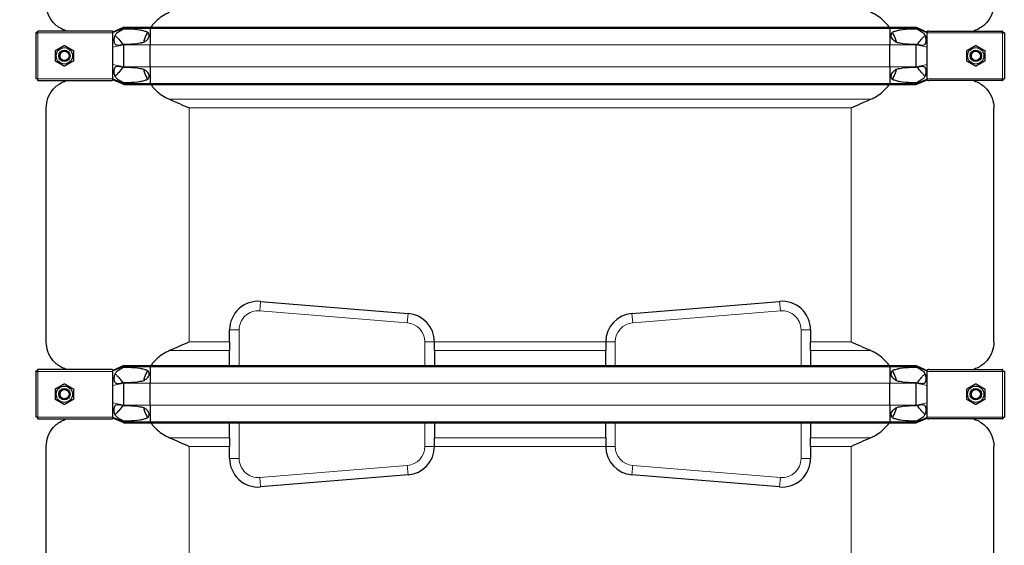
# Model space of a CAD drawing. Units: millimetres. Extents: x 0 to 15750, y 0 to 22275.
# Drawn here: x 6025 to 7058, y 7521 to 8072 of the extents above; entities that cross this region are included whole.
import ezdxf

# ---------------------------------------------------------------- set-up
doc = ezdxf.new("R2010")
doc.units = ezdxf.units.MM
doc.header["$LTSCALE"] = 75
doc.layers.add('Bemaßung (ISO)', color=1, linetype='Continuous', lineweight=5, true_color=0xff0000)
doc.layers.add('Tangential', color=7, linetype='Continuous', lineweight=9, true_color=0xbfbfbf)
doc.layers.add('Sichtbar (ISO)', color=7, linetype='Continuous', lineweight=25)
doc.layers.add('Sichtbar schmal (ISO)', color=7, linetype='Continuous', lineweight=25)
doc.styles.add('Bemaßung', font='tahoma.ttf')
doc.dimstyles.new('Dehoust', dxfattribs={"dimscale": 75, "dimtxt": 3.5, "dimasz": 2.5, "dimexe": 3.175, "dimexo": 0.8, "dimgap": 0.8, "dimtad": 1, "dimtoh": 1, "dimdec": 0, "dimrnd": 1e-08, "dimzin": 12, "dimtxsty": 'Bemaßung', "dimcen": 0.09, "dimdle": 10, "dimclrd": 256, "dimclre": 256, "dimclrt": 7, "dimadec": 1, "dimazin": 3, "dimtfac": 1, "dimtmove": 0, "dimatfit": 3, "dimfxl": 1, "dimtolj": 1, "dimtzin": 0, "dimlwd": -1, "dimlwe": -1, "dimarcsym": 0})

# ---------------------------------------------------------------- blocks, each defined once
blk = doc.blocks.new('*D17')
at = {"layer": 'Bemaßung (ISO)', "transparency": 16777216}
for p, q in [((6490, 8659.2), (4551.8, 8659.2)), ((4790, 8471.7), (4790, 7256.7)), ((5380, 7069.2), (4551.8, 7069.2))]:
    blk.add_line(p, q, dxfattribs=at)
for points in [[(4758.7, 8471.7), (4821.2, 8471.7), (4790, 8659.2)], [(4758.7, 7256.7), (4821.2, 7256.7), (4790, 7069.2)]]:
    blk.add_solid(points, dxfattribs=at)
at = {"layer": 'Defpoints', "color": 0, "transparency": 16777216}
for p in [(6550, 8659.2), (4790, 7069.2), (5440, 7069.2)]:
    blk.add_point(p, dxfattribs=at)
at = {"layer": 'Bemaßung (ISO)', "color": 7, "transparency": 16777216, "insert": (4456.7, 7864.2), "char_height": 262.5, "attachment_point": 2, "rotation": 90, "style": 'Bemaßung'}
blk.add_mtext('\\A1;1590', dxfattribs=at)

msp = doc.modelspace()

# ---------------------------------------------------------------- linework, layer by layer
at = {"layer": 'Sichtbar (ISO)'}
for p, q in [((6041.5, 8058.2), (6041.5, 8058.5)), ((6042.5, 8058.5), (6041.5, 8058.5)), ((6041.5, 8058.2), (6041.5, 8010.2)), ((6041.5, 8058.2), (6043.5, 8058.2)), ((6042.5, 8058.2), (6042.5, 8058.5)), ((6043.2, 8059.2), (6043.2, 8060.2)), ((6043.2, 8060.2), (6043.5, 8060.2)), ((6043.5, 8059.2), (6043.2, 8059.2)), ((6120.7, 8060.2), (6043.5, 8060.2)), ((6043.5, 8058.2), (6043.5, 8060.2)), ((6134, 8064.4), (6122.5, 8059.2)), ((6134, 8063.4), (6122.5, 8058.7)), ((6122.5, 8059.9), (6122.5, 8059.2)), ((6122.5, 8058.7), (6122.5, 8059.2)), ((6122.5, 8058.2), (6122.5, 8058.7)), ((6122.5, 8050.2), (6122.5, 8058.2)), ((6134, 8064.4), (6134, 8063.4)), ((6134, 8064.4), (6161.7, 8064.4)), ((6134, 8063.4), (6134, 8062.7)), ((6134, 8063.4), (6161.7, 8063.4)), ((6161.7, 8064.4), (6161.7, 8063.4)), ((6161.7, 8064.4), (6938.2, 8064.4)), ((6161.7, 8063.4), (6161.7, 8045.7)), ((6161.7, 8063.4), (6938.2, 8063.4)), ((6938.2, 8064.4), (6938.2, 8063.4)), ((6938.2, 8064.4), (6966, 8064.4)), ((6938.2, 8063.4), (6938.2, 8045.7)), ((6938.2, 8063.4), (6966, 8063.4)), ((6966, 8064.4), (6966, 8063.4)), ((6966, 8064.4), (6977.5, 8059.2)), ((6966, 8063.4), (6977.5, 8058.7)), ((6966, 8063.4), (6966, 8062.7)), ((6977.5, 8059.9), (6977.5, 8059.2)), ((6977.5, 8058.7), (6977.5, 8059.2)), ((6977.5, 8058.2), (6977.5, 8058.7)), ((6977.5, 8050.2), (6977.5, 8058.2)), ((6979.2, 8060.2), (7056.5, 8060.2)), ((7056.5, 8058.2), (7056.5, 8060.2)), ((7056.8, 8060.2), (7056.5, 8060.2)), ((7056.5, 8059.2), (7056.8, 8059.2)), ((7058.5, 8058.2), (7056.5, 8058.2)), ((7056.8, 8059.2), (7056.8, 8060.2)), ((7057.5, 8058.2), (7057.5, 8058.5)), ((7057.5, 8058.5), (7058.5, 8058.5)), ((7058.5, 8058.2), (7058.5, 8058.5)), ((7058.5, 8058.2), (7058.5, 8010.2)), ((6122.5, 8043.4), (6122.5, 8050.2)), ((6134, 8046), (6134, 8045.7)), ((6134, 8022.7), (6134, 8045.7)), ((6161.7, 8022.7), (6161.7, 8045.7)), ((6938.2, 8022.7), (6938.2, 8045.7)), ((6966, 8046), (6966, 8045.7)), ((6966, 8022.7), (6966, 8045.7)), ((6977.5, 8043.4), (6977.5, 8050.2)), ((6122.5, 8025.1), (6122.5, 8043.4)), ((6977.5, 8025.1), (6977.5, 8043.4)), ((6122.5, 8018.2), (6122.5, 8025.1)), ((6977.5, 8018.2), (6977.5, 8025.1)), ((6122.5, 8010.2), (6122.5, 8018.2)), ((6134, 8022.7), (6134, 8022.5)), ((6161.7, 8022.7), (6161.7, 8005.1)), ((6938.2, 8022.7), (6938.2, 8005.1)), ((6966, 8022.7), (6966, 8022.5)), ((6977.5, 8010.2), (6977.5, 8018.2)), ((6043.5, 8010.2), (6041.5, 8010.2)), ((6041.5, 8010), (6041.5, 8010.2)), ((6042.5, 8010), (6041.5, 8010)), ((6042.5, 8010.2), (6042.5, 8010)), ((6043.5, 8009.2), (6043.2, 8009.2)), ((6043.2, 8009.2), (6043.2, 8008.2)), ((6043.5, 8008.2), (6043.2, 8008.2)), ((6043.5, 8008.2), (6043.5, 8010.2)), ((6043.5, 8008.2), (6120.7, 8008.2)), ((6122.5, 8009.8), (6122.5, 8010.2)), ((6122.5, 8009.2), (6122.5, 8009.8)), ((6134, 8005.1), (6122.5, 8009.8)), ((6122.5, 8009.2), (6122.5, 8008.6)), ((6134, 8004.1), (6122.5, 8009.2)), ((6134, 8005.8), (6134, 8005.1)), ((6134, 8005.1), (6134, 8004.1)), ((6134, 8005.1), (6161.7, 8005.1)), ((6134, 8004.1), (6161.7, 8004.1)), ((6161.7, 8005.1), (6161.7, 8004.1)), ((6161.7, 8005.1), (6938.2, 8005.1)), ((6161.7, 8004.1), (6938.2, 8004.1)), ((6938.2, 8005.1), (6938.2, 8004.1)), ((6938.2, 8005.1), (6966, 8005.1)), ((6938.2, 8004.1), (6966, 8004.1)), ((6966, 8005.1), (6977.5, 8009.8)), ((6966, 8004.1), (6977.5, 8009.2)), ((6966, 8005.8), (6966, 8005.1)), ((6966, 8005.1), (6966, 8004.1)), ((6977.5, 8009.8), (6977.5, 8010.2)), ((6977.5, 8009.2), (6977.5, 8009.8)), ((6977.5, 8009.2), (6977.5, 8008.6)), ((7056.5, 8008.2), (6979.2, 8008.2)), ((7056.5, 8008.2), (7056.5, 8010.2)), ((7056.5, 8010.2), (7058.5, 8010.2)), ((7056.5, 8009.2), (7056.8, 8009.2)), ((7056.5, 8008.2), (7056.8, 8008.2)), ((7056.8, 8009.2), (7056.8, 8008.2)), ((7057.5, 8010.2), (7057.5, 8010)), ((7057.5, 8010), (7058.5, 8010)), ((7058.5, 8010), (7058.5, 8010.2)), ((6052.5, 7734), (6052.5, 7979.5)), ((7047.5, 7734), (7047.5, 7979.5)), ((6277.4, 7776.6), (6432.4, 7764)), ((6667.5, 7764), (6822.5, 7776.6)), ((6245, 7734), (6245, 7746.7)), ((6855, 7746.7), (6855, 7734)), ((6245, 7734), (6245, 7724.9)), ((6460, 7734.1), (6460, 7734)), ((6460, 7724.9), (6460, 7734)), ((6640, 7734), (6640, 7734.1)), ((6640, 7734), (6640, 7724.9)), ((6855, 7724.9), (6855, 7734)), ((6245, 7709.4), (6245, 7724.9)), ((6460, 7724.9), (6460, 7709.4)), ((6640, 7709.4), (6640, 7724.9)), ((6855, 7724.9), (6855, 7709.4)), ((6041.5, 7703.2), (6041.5, 7703.5)), ((6042.5, 7703.5), (6041.5, 7703.5)), ((6041.5, 7703.2), (6041.5, 7655.2)), ((6041.5, 7703.2), (6043.5, 7703.2)), ((6042.5, 7703.2), (6042.5, 7703.5)), ((6043.2, 7704.2), (6043.2, 7705.2)), ((6043.2, 7705.2), (6043.5, 7705.2)), ((6043.5, 7704.2), (6043.2, 7704.2)), ((6120.7, 7705.2), (6043.5, 7705.2)), ((6043.5, 7703.2), (6043.5, 7705.2)), ((6134, 7709.4), (6122.5, 7704.2)), ((6134, 7708.4), (6122.5, 7703.7)), ((6122.5, 7704.9), (6122.5, 7704.2)), ((6122.5, 7703.7), (6122.5, 7704.2)), ((6122.5, 7703.2), (6122.5, 7703.7)), ((6122.5, 7695.2), (6122.5, 7703.2)), ((6134, 7709.4), (6134, 7708.4)), ((6134, 7709.4), (6161.7, 7709.4)), ((6134, 7708.4), (6134, 7707.7)), ((6134, 7708.4), (6161.7, 7708.4)), ((6161.7, 7709.4), (6161.7, 7708.4)), ((6161.7, 7709.4), (6938.2, 7709.4)), ((6161.7, 7708.4), (6161.7, 7690.7)), ((6161.7, 7708.4), (6938.2, 7708.4)), ((6938.2, 7709.4), (6938.2, 7708.4)), ((6938.2, 7709.4), (6966, 7709.4)), ((6938.2, 7708.4), (6938.2, 7690.7)), ((6938.2, 7708.4), (6966, 7708.4)), ((6966, 7709.4), (6966, 7708.4)), ((6966, 7709.4), (6977.5, 7704.2)), ((6966, 7708.4), (6977.5, 7703.7)), ((6966, 7708.4), (6966, 7707.7)), ((6977.5, 7704.9), (6977.5, 7704.2)), ((6977.5, 7703.7), (6977.5, 7704.2)), ((6977.5, 7703.2), (6977.5, 7703.7)), ((6977.5, 7695.2), (6977.5, 7703.2)), ((6979.2, 7705.2), (7056.5, 7705.2)), ((7056.5, 7703.2), (7056.5, 7705.2)), ((7056.8, 7705.2), (7056.5, 7705.2)), ((7056.5, 7704.2), (7056.8, 7704.2)), ((7058.5, 7703.2), (7056.5, 7703.2)), ((7056.8, 7704.2), (7056.8, 7705.2)), ((7057.5, 7703.2), (7057.5, 7703.5)), ((7057.5, 7703.5), (7058.5, 7703.5)), ((7058.5, 7703.2), (7058.5, 7703.5)), ((7058.5, 7703.2), (7058.5, 7655.2)), ((6122.5, 7688.4), (6122.5, 7695.2)), ((6977.5, 7688.4), (6977.5, 7695.2)), ((6122.5, 7670.1), (6122.5, 7688.4)), ((6134, 7691), (6134, 7690.7)), ((6134, 7667.7), (6134, 7690.7)), ((6161.7, 7667.7), (6161.7, 7690.7)), ((6938.2, 7667.7), (6938.2, 7690.7)), ((6966, 7691), (6966, 7690.7)), ((6966, 7667.7), (6966, 7690.7)), ((6977.5, 7670.1), (6977.5, 7688.4)), ((6122.5, 7663.2), (6122.5, 7670.1)), ((6122.5, 7655.2), (6122.5, 7663.2)), ((6134, 7667.7), (6134, 7667.5)), ((6161.7, 7667.7), (6161.7, 7650.1)), ((6938.2, 7667.7), (6938.2, 7650.1)), ((6966, 7667.7), (6966, 7667.5)), ((6977.5, 7663.2), (6977.5, 7670.1)), ((6977.5, 7655.2), (6977.5, 7663.2)), ((6043.5, 7655.2), (6041.5, 7655.2)), ((6041.5, 7655), (6041.5, 7655.2)), ((6042.5, 7655), (6041.5, 7655)), ((6042.5, 7655.2), (6042.5, 7655)), ((6043.5, 7654.2), (6043.2, 7654.2)), ((6043.2, 7654.2), (6043.2, 7653.2)), ((6043.5, 7653.2), (6043.2, 7653.2)), ((6043.5, 7653.2), (6043.5, 7655.2)), ((6043.5, 7653.2), (6120.7, 7653.2)), ((6122.5, 7654.8), (6122.5, 7655.2)), ((6122.5, 7654.2), (6122.5, 7654.8)), ((6134, 7650.1), (6122.5, 7654.8)), ((6122.5, 7654.2), (6122.5, 7653.6)), ((6134, 7649.1), (6122.5, 7654.2)), ((6966, 7650.1), (6977.5, 7654.8)), ((6966, 7649.1), (6977.5, 7654.2)), ((6977.5, 7654.8), (6977.5, 7655.2)), ((6977.5, 7654.2), (6977.5, 7654.8)), ((6977.5, 7654.2), (6977.5, 7653.6)), ((7056.5, 7653.2), (6979.2, 7653.2)), ((7056.5, 7653.2), (7056.5, 7655.2)), ((7056.5, 7655.2), (7058.5, 7655.2)), ((7056.5, 7654.2), (7056.8, 7654.2)), ((7056.5, 7653.2), (7056.8, 7653.2)), ((7056.8, 7654.2), (7056.8, 7653.2)), ((7057.5, 7655.2), (7057.5, 7655)), ((7057.5, 7655), (7058.5, 7655)), ((7058.5, 7655), (7058.5, 7655.2)), ((6134, 7650.8), (6134, 7650.1)), ((6134, 7650.1), (6134, 7649.1)), ((6134, 7650.1), (6161.7, 7650.1)), ((6134, 7649.1), (6161.7, 7649.1)), ((6161.7, 7650.1), (6161.7, 7649.1)), ((6161.7, 7650.1), (6938.2, 7650.1)), ((6161.7, 7649.1), (6938.2, 7649.1)), ((6245, 7633.6), (6245, 7649.1)), ((6460, 7649.1), (6460, 7633.6)), ((6640, 7633.6), (6640, 7649.1)), ((6855, 7649.1), (6855, 7633.6)), ((6938.2, 7650.1), (6938.2, 7649.1)), ((6938.2, 7650.1), (6966, 7650.1)), ((6938.2, 7649.1), (6966, 7649.1)), ((6966, 7650.8), (6966, 7650.1)), ((6966, 7650.1), (6966, 7649.1)), ((6245, 7633.6), (6245, 7624.5)), ((6460, 7624.5), (6460, 7633.6)), ((6640, 7633.6), (6640, 7624.5)), ((6855, 7624.5), (6855, 7633.6)), ((6052.5, 7409), (6052.5, 7624.5)), ((6245, 7611.8), (6245, 7624.5)), ((6460, 7624.5), (6460, 7624.4)), ((6640, 7624.4), (6640, 7624.5)), ((6855, 7624.5), (6855, 7611.8)), ((7047.5, 7409), (7047.5, 7624.5)), ((6432.4, 7594.5), (6277.4, 7581.9)), ((6822.5, 7581.9), (6667.5, 7594.5))]:
    msp.add_line(p, q, dxfattribs=at)
for centre, radius in [((6071.5, 8034.2), 8.6), ((6071.5, 8034.2), 6), ((6071.5, 8034.2), 6), ((6071.5, 8034.2), 4.93), ((7028.5, 8034.2), 8.6), ((7028.5, 8034.2), 6), ((7028.5, 8034.2), 6), ((7028.5, 8034.2), 4.93), ((6071.5, 7679.2), 8.6), ((6071.5, 7679.2), 6), ((6071.5, 7679.2), 6), ((6071.5, 7679.2), 4.93), ((7028.5, 7679.2), 8.6), ((7028.5, 7679.2), 6), ((7028.5, 7679.2), 6), ((7028.5, 7679.2), 4.93)]:
    msp.add_circle(centre, radius, dxfattribs=at)
for centre, start, end in [((6275, 7746.7), 85.3466, 180), ((6825, 7746.7), 0, 94.6534), ((6430, 7734.1), 0, 85.3466), ((6670, 7734.1), 94.6534, 180), ((6430, 7624.4), 274.6534, 0), ((6670, 7624.4), 180, 265.3466), ((6275, 7611.8), 180, 274.6534), ((6825, 7611.8), 265.3466, 0)]:
    msp.add_arc(centre, 30, start, end, dxfattribs=at)
for points, knots in [([(6074, 8060.2), (6072.4, 8060.7), (6070.8, 8061.3), (6065.6, 8063.9), (6062.4, 8066.4), (6057.3, 8072.2), (6055.5, 8075.5), (6053, 8082.2), (6052.5, 8085.7), (6052.5, 8089)], [22.471408, 22.471408, 22.471408, 22.471408, 23.405946, 23.405946, 25.858592, 25.858592, 28.311237, 28.311237, 30.763883, 30.763883, 30.763883, 30.763883]), ([(7047.5, 8089), (7047.5, 8085.7), (7046.9, 8082.2), (7044.5, 8075.5), (7042.6, 8072.2), (7037.5, 8066.4), (7034.3, 8063.9), (7029.1, 8061.3), (7027.6, 8060.7), (7026, 8060.2)], [0, 0, 0, 0, 2.452645, 2.452645, 4.905291, 4.905291, 7.357936, 7.357936, 8.292475, 8.292475, 8.292475, 8.292475]), ([(6181.9, 8079.9), (6180.2, 8079.2), (6178.6, 8078.4), (6175, 8076.3), (6172.7, 8074.8), (6168.4, 8071.3), (6166.4, 8069.3), (6163.9, 8066.5), (6163.1, 8065.4), (6162.3, 8064.4)], [9.528441, 9.528441, 9.528441, 9.528441, 10.04274, 10.04274, 10.809971, 10.809971, 11.577203, 11.577203, 11.970496, 11.970496, 11.970496, 11.970496]), ([(6937.6, 8064.4), (6936.9, 8065.4), (6936, 8066.5), (6933.5, 8069.3), (6931.5, 8071.3), (6927.3, 8074.8), (6925, 8076.3), (6921.3, 8078.4), (6919.7, 8079.2), (6918.1, 8079.9)], [3.084766, 3.084766, 3.084766, 3.084766, 3.478059, 3.478059, 4.245291, 4.245291, 5.012522, 5.012522, 5.526821, 5.526821, 5.526821, 5.526821]), ([(6158.9, 8059.2), (6157.7, 8056.9), (6156.6, 8054.5), (6155.2, 8050.7), (6154.8, 8049.4), (6154.5, 8048.1)], [12.572467, 12.572467, 12.572467, 12.572467, 13.316232, 13.316232, 13.703758, 13.703758, 13.703758, 13.703758]), ([(6945.5, 8048.1), (6945.1, 8049.4), (6944.7, 8050.7), (6943.3, 8054.5), (6942.2, 8056.9), (6941, 8059.2)], [1.351503, 1.351503, 1.351503, 1.351503, 1.739029, 1.739029, 2.482795, 2.482795, 2.482795, 2.482795]), ([(6154.5, 8020.4), (6154.8, 8019.1), (6155.2, 8017.8), (6156.6, 8014), (6157.7, 8011.6), (6158.9, 8009.3)], [16.406765, 16.406765, 16.406765, 16.406765, 16.794291, 16.794291, 17.538057, 17.538057, 17.538057, 17.538057]), ([(6941, 8009.3), (6942.2, 8011.6), (6943.3, 8014), (6944.7, 8017.8), (6945.1, 8019.1), (6945.5, 8020.4)], [-2.482795, -2.482795, -2.482795, -2.482795, -1.739029, -1.739029, -1.351503, -1.351503, -1.351503, -1.351503]), ([(6052.5, 7979.5), (6052.5, 7982.8), (6053, 7986.3), (6055.5, 7993), (6057.3, 7996.3), (6062.4, 8002.1), (6065.6, 8004.6), (6070.8, 8007.2), (6072.4, 8007.8), (6074, 8008.2)], [0, 0, 0, 0, 2.452645, 2.452645, 4.905291, 4.905291, 7.357936, 7.357936, 8.292475, 8.292475, 8.292475, 8.292475]), ([(6162.3, 8004.1), (6163.1, 8003.1), (6163.9, 8002), (6166.4, 7999.2), (6168.4, 7997.2), (6172.7, 7993.7), (6175, 7992.2), (6178.6, 7990.1), (6180.2, 7989.3), (6181.9, 7988.6)], [18.140028, 18.140028, 18.140028, 18.140028, 18.533321, 18.533321, 19.300552, 19.300552, 20.067784, 20.067784, 20.582083, 20.582083, 20.582083, 20.582083]), ([(6918.1, 7988.6), (6919.7, 7989.3), (6921.3, 7990.1), (6925, 7992.2), (6927.3, 7993.7), (6931.5, 7997.2), (6933.5, 7999.2), (6936, 8002), (6936.9, 8003.1), (6937.6, 8004.1)], [-5.526821, -5.526821, -5.526821, -5.526821, -5.012522, -5.012522, -4.245291, -4.245291, -3.478059, -3.478059, -3.084766, -3.084766, -3.084766, -3.084766]), ([(7026, 8008.2), (7027.6, 8007.8), (7029.1, 8007.2), (7034.3, 8004.6), (7037.5, 8002.1), (7042.6, 7996.3), (7044.5, 7993), (7046.9, 7986.3), (7047.5, 7982.8), (7047.5, 7979.5)], [22.471408, 22.471408, 22.471408, 22.471408, 23.405946, 23.405946, 25.858592, 25.858592, 28.311237, 28.311237, 30.763883, 30.763883, 30.763883, 30.763883]), ([(6074, 7705.2), (6072.4, 7705.7), (6070.8, 7706.3), (6065.6, 7708.9), (6062.4, 7711.4), (6057.3, 7717.2), (6055.5, 7720.5), (6053, 7727.2), (6052.5, 7730.7), (6052.5, 7734)], [22.471408, 22.471408, 22.471408, 22.471408, 23.405946, 23.405946, 25.858592, 25.858592, 28.311237, 28.311237, 30.763883, 30.763883, 30.763883, 30.763883]), ([(7047.5, 7734), (7047.5, 7730.7), (7046.9, 7727.2), (7044.5, 7720.5), (7042.6, 7717.2), (7037.5, 7711.4), (7034.3, 7708.9), (7029.1, 7706.3), (7027.6, 7705.7), (7026, 7705.2)], [0, 0, 0, 0, 2.452645, 2.452645, 4.905291, 4.905291, 7.357936, 7.357936, 8.292475, 8.292475, 8.292475, 8.292475]), ([(6181.9, 7724.9), (6180.2, 7724.2), (6178.6, 7723.4), (6175, 7721.3), (6172.7, 7719.8), (6168.4, 7716.3), (6166.4, 7714.3), (6163.9, 7711.5), (6163.1, 7710.4), (6162.3, 7709.4)], [9.528441, 9.528441, 9.528441, 9.528441, 10.04274, 10.04274, 10.809971, 10.809971, 11.577203, 11.577203, 11.970496, 11.970496, 11.970496, 11.970496]), ([(6937.6, 7709.4), (6936.9, 7710.4), (6936, 7711.5), (6933.5, 7714.3), (6931.5, 7716.3), (6927.3, 7719.8), (6925, 7721.3), (6921.3, 7723.4), (6919.7, 7724.2), (6918.1, 7724.9)], [3.084766, 3.084766, 3.084766, 3.084766, 3.478059, 3.478059, 4.245291, 4.245291, 5.012522, 5.012522, 5.526821, 5.526821, 5.526821, 5.526821]), ([(6158.9, 7704.2), (6157.7, 7701.9), (6156.6, 7699.5), (6155.2, 7695.7), (6154.8, 7694.4), (6154.5, 7693.1)], [12.572467, 12.572467, 12.572467, 12.572467, 13.316232, 13.316232, 13.703758, 13.703758, 13.703758, 13.703758]), ([(6945.5, 7693.1), (6945.1, 7694.4), (6944.7, 7695.7), (6943.3, 7699.5), (6942.2, 7701.9), (6941, 7704.2)], [1.351503, 1.351503, 1.351503, 1.351503, 1.739029, 1.739029, 2.482795, 2.482795, 2.482795, 2.482795]), ([(6154.5, 7665.4), (6154.8, 7664.1), (6155.2, 7662.8), (6156.6, 7659), (6157.7, 7656.6), (6158.9, 7654.3)], [16.406765, 16.406765, 16.406765, 16.406765, 16.794291, 16.794291, 17.538057, 17.538057, 17.538057, 17.538057]), ([(6941, 7654.3), (6942.2, 7656.6), (6943.3, 7659), (6944.7, 7662.8), (6945.1, 7664.1), (6945.5, 7665.4)], [-2.482795, -2.482795, -2.482795, -2.482795, -1.739029, -1.739029, -1.351503, -1.351503, -1.351503, -1.351503]), ([(6052.5, 7624.5), (6052.5, 7627.8), (6053, 7631.3), (6055.5, 7638), (6057.3, 7641.3), (6062.4, 7647.1), (6065.6, 7649.6), (6070.8, 7652.2), (6072.4, 7652.8), (6074, 7653.2)], [0, 0, 0, 0, 2.452645, 2.452645, 4.905291, 4.905291, 7.357936, 7.357936, 8.292475, 8.292475, 8.292475, 8.292475]), ([(7026, 7653.2), (7027.6, 7652.8), (7029.1, 7652.2), (7034.3, 7649.6), (7037.5, 7647.1), (7042.6, 7641.3), (7044.5, 7638), (7046.9, 7631.3), (7047.5, 7627.8), (7047.5, 7624.5)], [22.471408, 22.471408, 22.471408, 22.471408, 23.405946, 23.405946, 25.858592, 25.858592, 28.311237, 28.311237, 30.763883, 30.763883, 30.763883, 30.763883]), ([(6162.3, 7649.1), (6163.1, 7648.1), (6163.9, 7647), (6166.4, 7644.2), (6168.4, 7642.2), (6172.7, 7638.7), (6175, 7637.2), (6178.6, 7635.1), (6180.2, 7634.3), (6181.9, 7633.6)], [18.140028, 18.140028, 18.140028, 18.140028, 18.533321, 18.533321, 19.300552, 19.300552, 20.067784, 20.067784, 20.582083, 20.582083, 20.582083, 20.582083]), ([(6918.1, 7633.6), (6919.7, 7634.3), (6921.3, 7635.1), (6925, 7637.2), (6927.3, 7638.7), (6931.5, 7642.2), (6933.5, 7644.2), (6936, 7647), (6936.9, 7648.1), (6937.6, 7649.1)], [-5.526821, -5.526821, -5.526821, -5.526821, -5.012522, -5.012522, -4.245291, -4.245291, -3.478059, -3.478059, -3.084766, -3.084766, -3.084766, -3.084766])]:
    msp.add_open_spline(points, degree=3, knots=knots, dxfattribs=at)
for points in [[(6062, 8039.7), (6066.7, 8042.5), (6071.5, 8045.2)], [(6071.5, 8045.2), (6076.2, 8042.5), (6081, 8039.7)], [(7019, 8039.7), (7023.7, 8042.5), (7028.5, 8045.2)], [(7028.5, 8045.2), (7033.2, 8042.5), (7038, 8039.7)], [(6062, 8028.8), (6062, 8034.2), (6062, 8039.7)], [(6081, 8039.7), (6081, 8034.2), (6081, 8028.8)], [(7019, 8028.8), (7019, 8034.2), (7019, 8039.7)], [(7038, 8039.7), (7038, 8034.2), (7038, 8028.8)], [(6071.5, 8023.3), (6066.7, 8026), (6062, 8028.8)], [(6081, 8028.8), (6076.2, 8026), (6071.5, 8023.3)], [(7028.5, 8023.3), (7023.7, 8026), (7019, 8028.8)], [(7038, 8028.8), (7033.2, 8026), (7028.5, 8023.3)], [(6062, 7684.7), (6066.7, 7687.5), (6071.5, 7690.2)], [(6062, 7673.8), (6062, 7679.2), (6062, 7684.7)], [(6071.5, 7690.2), (6076.2, 7687.5), (6081, 7684.7)], [(6081, 7684.7), (6081, 7679.2), (6081, 7673.8)], [(7019, 7684.7), (7023.7, 7687.5), (7028.5, 7690.2)], [(7019, 7673.8), (7019, 7679.2), (7019, 7684.7)], [(7028.5, 7690.2), (7033.2, 7687.5), (7038, 7684.7)], [(7038, 7684.7), (7038, 7679.2), (7038, 7673.8)], [(6071.5, 7668.3), (6066.7, 7671), (6062, 7673.8)], [(6081, 7673.8), (6076.2, 7671), (6071.5, 7668.3)], [(7028.5, 7668.3), (7023.7, 7671), (7019, 7673.8)], [(7038, 7673.8), (7033.2, 7671), (7028.5, 7668.3)]]:
    msp.add_rational_spline(points, [1, 1.15470053838, 1], degree=2, dxfattribs=at)
for points in [[(6181.9, 7988.6), (6188.9, 7985.6), (6195.8, 7982.5), (6202.5, 7979.5)], [(6897.5, 7979.5), (6904.2, 7982.5), (6911.1, 7985.6), (6918.1, 7988.6)], [(6202.5, 7734), (6195.8, 7731), (6188.9, 7727.9), (6181.9, 7724.9)], [(6918.1, 7724.9), (6911.1, 7727.9), (6904.2, 7731), (6897.5, 7734)], [(6181.9, 7633.6), (6188.9, 7630.6), (6195.8, 7627.5), (6202.5, 7624.5)], [(6897.5, 7624.5), (6904.2, 7627.5), (6911.1, 7630.6), (6918.1, 7633.6)]]:
    msp.add_open_spline(points, degree=3, dxfattribs=at)
at = {"layer": 'Sichtbar schmal (ISO)'}
for centre in [(6071.5, 8034.2), (7028.5, 8034.2), (6071.5, 7679.2), (7028.5, 7679.2)]:
    msp.add_arc(centre, 4.95, 80, 350, dxfattribs=at)
for points, knots in [([(6122.5, 8059.9), (6122.3, 8060), (6122.1, 8060), (6121.5, 8060.2), (6121.1, 8060.2), (6120.7, 8060.2)], [1.1024209, 1.1024209, 1.1024209, 1.1024209, 1.1590924, 1.1590924, 1.3050931, 1.3050931, 1.3050931, 1.3050931]), ([(6134, 8046), (6132.6, 8045.8), (6131.2, 8045.5), (6128.9, 8045.2), (6127.9, 8045.2), (6126.6, 8045.3), (6126.2, 8045.4), (6125.5, 8045.6), (6125.3, 8045.8), (6124.8, 8046.2), (6124.6, 8046.5), (6124.2, 8047.3), (6124.1, 8048), (6123.9, 8049.8), (6123.8, 8050.6), (6123.9, 8052.1), (6124, 8052.9), (6124.2, 8054.5), (6124.4, 8055.1), (6124.9, 8056.2), (6125.2, 8056.6), (6126.2, 8057.9), (6127, 8058.6), (6129.7, 8060.4), (6131.7, 8061.5), (6134, 8062.7)], [-6.293016, -6.293016, -6.293016, -6.293016, -5.384138, -5.384138, -4.631939, -4.631939, -4.231304, -4.231304, -3.923642, -3.923642, -3.57373, -3.57373, -3.073203, -3.073203, -2.714713, -2.714713, -2.356691, -2.356691, -1.95924, -1.95924, -1.565356, -1.565356, -0.856795, -0.856795, 0, 0, 0, 0]), ([(6124.6, 8055.4), (6124.7, 8055.4), (6124.8, 8055.3), (6125.3, 8055), (6125.7, 8054.6), (6126.9, 8053.5), (6127.7, 8052.5), (6128.5, 8051.7)], [-0.5976167, -0.5976167, -0.5976167, -0.5976167, -0.5368449, -0.5368449, -0.3486909, -0.3486909, 0, 0, 0, 0]), ([(6134, 8062.7), (6135.6, 8062.7), (6137.3, 8062.6), (6143, 8062.4), (6147.1, 8062), (6152.1, 8061.2), (6153.5, 8060.9), (6156.2, 8060.2), (6157.5, 8059.8), (6158.8, 8059.2), (6158.9, 8059.2), (6158.9, 8059.2)], [4.66809, 4.66809, 4.66809, 4.66809, 5.177127, 5.177127, 6.394135, 6.394135, 6.798401, 6.798401, 7.202668, 7.202668, 7.227169, 7.227169, 7.227169, 7.227169]), ([(6158.9, 8059.2), (6159, 8059.1), (6159.1, 8059), (6159.5, 8058.4), (6159.8, 8057.9), (6160.1, 8056.9), (6160.2, 8056.4), (6160.2, 8055.4), (6160.2, 8054.8), (6159.8, 8053.2), (6159.1, 8052.1), (6157.4, 8050.1), (6156.4, 8049.3), (6155.1, 8048.5), (6154.8, 8048.3), (6154.5, 8048.1)], [1.97143, 1.97143, 1.97143, 1.97143, 2.006134, 2.006134, 2.169344, 2.169344, 2.313864, 2.313864, 2.458385, 2.458385, 2.827118, 2.827118, 3.19585, 3.19585, 3.297618, 3.297618, 3.297618, 3.297618]), ([(6945.5, 8048.1), (6944.3, 8048.8), (6943.1, 8049.6), (6941.5, 8051.2), (6941.1, 8051.8), (6940.3, 8053), (6940, 8053.7), (6939.7, 8054.9), (6939.7, 8055.5), (6939.8, 8056.6), (6939.9, 8057.2), (6940.3, 8058.2), (6940.6, 8058.7), (6941, 8059.2)], [1.333614, 1.333614, 1.333614, 1.333614, 1.743134, 1.743134, 1.959144, 1.959144, 2.175155, 2.175155, 2.337352, 2.337352, 2.499549, 2.499549, 2.665093, 2.665093, 2.665093, 2.665093]), ([(6941, 8059.2), (6941.1, 8059.2), (6941.1, 8059.2), (6942.4, 8059.8), (6943.8, 8060.2), (6946.5, 8060.9), (6947.9, 8061.2), (6952.9, 8062), (6957, 8062.4), (6962.7, 8062.6), (6964.3, 8062.7), (6966, 8062.7)], [0.693071, 0.693071, 0.693071, 0.693071, 0.717572, 0.717572, 1.121839, 1.121839, 1.526106, 1.526106, 2.743113, 2.743113, 3.252151, 3.252151, 3.252151, 3.252151]), ([(6966, 8062.7), (6968.2, 8061.6), (6970, 8060.5), (6972.3, 8059), (6973.1, 8058.4), (6974.2, 8057.4), (6974.6, 8056.9), (6975.2, 8055.8), (6975.4, 8055.3), (6975.8, 8054), (6975.9, 8053.2), (6976.1, 8050.9), (6976.1, 8049.3), (6975.7, 8047.5), (6975.6, 8047.1), (6975.3, 8046.4), (6975.1, 8046.2), (6974.6, 8045.7), (6974.3, 8045.6), (6973.4, 8045.2), (6972.7, 8045.2), (6970.2, 8045.3), (6968.1, 8045.6), (6966, 8046)], [-5.265719, -5.265719, -5.265719, -5.265719, -4.450889, -4.450889, -3.9622, -3.9622, -3.536765, -3.536765, -3.170934, -3.170934, -2.724329, -2.724329, -2.065046, -2.065046, -1.779546, -1.779546, -1.504397, -1.504397, -1.214814, -1.214814, -0.742844, -0.742844, 0, 0, 0, 0]), ([(6971.5, 8051.7), (6972.2, 8052.6), (6973.1, 8053.5), (6974.3, 8054.7), (6974.7, 8055.1), (6975.2, 8055.4), (6975.3, 8055.4), (6975.3, 8055.4)], [-3.8499576, -3.8499576, -3.8499576, -3.8499576, -3.4151257, -3.4151257, -3.1773084, -3.1773084, -3.1291954, -3.1291954, -3.1291954, -3.1291954]), ([(6979.2, 8060.2), (6978.8, 8060.2), (6978.4, 8060.2), (6977.8, 8060), (6977.6, 8060), (6977.5, 8059.9)], [0.431736, 0.431736, 0.431736, 0.431736, 0.5777368, 0.5777368, 0.6344083, 0.6344083, 0.6344083, 0.6344083]), ([(6154.5, 8048.1), (6153.2, 8047.8), (6152, 8047.6), (6147.1, 8046.7), (6143, 8046.4), (6137.3, 8046.1), (6135.6, 8046), (6134, 8046)], [9.078832, 9.078832, 9.078832, 9.078832, 9.446346, 9.446346, 10.663353, 10.663353, 11.172391, 11.172391, 11.172391, 11.172391]), ([(6966, 8046), (6964.3, 8046), (6962.7, 8046.1), (6957, 8046.4), (6952.9, 8046.7), (6948, 8047.6), (6946.7, 8047.8), (6945.5, 8048.1)], [12.58833, 12.58833, 12.58833, 12.58833, 13.097368, 13.097368, 14.314375, 14.314375, 14.681889, 14.681889, 14.681889, 14.681889]), ([(6134, 8005.8), (6132.5, 8006.5), (6131, 8007.3), (6128.6, 8008.8), (6127.6, 8009.5), (6126.1, 8010.8), (6125.6, 8011.3), (6124.9, 8012.4), (6124.6, 8012.9), (6124.3, 8013.9), (6124, 8014.8), (6123.8, 8017.6), (6123.8, 8019.2), (6124.2, 8021), (6124.4, 8021.4), (6124.7, 8022.1), (6124.8, 8022.3), (6125.3, 8022.8), (6125.6, 8022.9), (6126.5, 8023.3), (6127.3, 8023.3), (6129.8, 8023.2), (6131.8, 8022.9), (6134, 8022.5)], [-8.021134, -8.021134, -8.021134, -8.021134, -6.519358, -6.519358, -5.222754, -5.222754, -4.183223, -4.183223, -3.401296, -3.401296, -2.724329, -2.724329, -2.065046, -2.065046, -1.779546, -1.779546, -1.504397, -1.504397, -1.214814, -1.214814, -0.742844, -0.742844, 0, 0, 0, 0]), ([(6966, 8022.5), (6967.3, 8022.7), (6968.8, 8023), (6971.2, 8023.3), (6972.1, 8023.3), (6973.4, 8023.2), (6973.8, 8023.1), (6974.4, 8022.9), (6974.7, 8022.7), (6975.1, 8022.3), (6975.3, 8022), (6975.7, 8021.2), (6975.9, 8020.5), (6976.1, 8018), (6976.1, 8016.3), (6975.7, 8014), (6975.5, 8013.4), (6975, 8012.3), (6974.7, 8011.9), (6973.8, 8010.6), (6972.9, 8009.9), (6970.2, 8008.1), (6968.3, 8007), (6966, 8005.8)], [-7.284183, -7.284183, -7.284183, -7.284183, -6.051133, -6.051133, -5.083536, -5.083536, -4.5621, -4.5621, -4.156691, -4.156691, -3.691642, -3.691642, -3.056518, -3.056518, -2.356691, -2.356691, -1.95924, -1.95924, -1.565356, -1.565356, -0.856795, -0.856795, 0, 0, 0, 0]), ([(6128.5, 8016.8), (6127.5, 8015.6), (6126.4, 8014.4), (6125.2, 8013.4), (6124.9, 8013.2), (6124.6, 8013.1), (6124.6, 8013.1), (6124.6, 8013)], [-6.531739, -6.531739, -6.531739, -6.531739, -5.344251, -5.344251, -4.837722, -4.837722, -4.81632, -4.81632, -4.81632, -4.81632]), ([(6134, 8022.5), (6135.6, 8022.5), (6137.3, 8022.4), (6143, 8022.1), (6147.1, 8021.8), (6152, 8020.9), (6153.2, 8020.7), (6154.5, 8020.4)], [4.66809, 4.66809, 4.66809, 4.66809, 5.177127, 5.177127, 6.394135, 6.394135, 6.761649, 6.761649, 6.761649, 6.761649]), ([(6154.5, 8020.4), (6154.8, 8020.2), (6155.1, 8020), (6156.4, 8019.2), (6157.4, 8018.4), (6159.1, 8016.4), (6159.8, 8015.3), (6160.2, 8013.7), (6160.2, 8013.1), (6160.2, 8012.1), (6160.1, 8011.6), (6159.8, 8010.6), (6159.5, 8010.1), (6159.1, 8009.5), (6159, 8009.4), (6158.9, 8009.3)], [1.332213, 1.332213, 1.332213, 1.332213, 1.433981, 1.433981, 1.802713, 1.802713, 2.171446, 2.171446, 2.315967, 2.315967, 2.460487, 2.460487, 2.623697, 2.623697, 2.658401, 2.658401, 2.658401, 2.658401]), ([(6941, 8009.3), (6940.9, 8009.4), (6940.8, 8009.5), (6940.4, 8010.1), (6940.2, 8010.6), (6939.8, 8011.6), (6939.7, 8012.1), (6939.7, 8013.1), (6939.8, 8013.7), (6940.1, 8015.3), (6940.8, 8016.4), (6942.5, 8018.4), (6943.6, 8019.2), (6944.9, 8020), (6945.2, 8020.2), (6945.5, 8020.4)], [1.97143, 1.97143, 1.97143, 1.97143, 2.006134, 2.006134, 2.169344, 2.169344, 2.313864, 2.313864, 2.458385, 2.458385, 2.827118, 2.827118, 3.19585, 3.19585, 3.297618, 3.297618, 3.297618, 3.297618]), ([(6945.5, 8020.4), (6946.7, 8020.7), (6948, 8020.9), (6952.9, 8021.8), (6957, 8022.1), (6962.7, 8022.4), (6964.3, 8022.5), (6966, 8022.5)], [1.158592, 1.158592, 1.158592, 1.158592, 1.526106, 1.526106, 2.743113, 2.743113, 3.252151, 3.252151, 3.252151, 3.252151]), ([(6975.3, 8013), (6975.2, 8013.1), (6975.1, 8013.2), (6974.7, 8013.5), (6974.2, 8013.8), (6973.1, 8015), (6972.2, 8016), (6971.5, 8016.8)], [-0.5976167, -0.5976167, -0.5976167, -0.5976167, -0.5368449, -0.5368449, -0.3486909, -0.3486909, 0, 0, 0, 0]), ([(6158.9, 8009.3), (6158.9, 8009.3), (6158.8, 8009.3), (6157.5, 8008.7), (6156.2, 8008.3), (6153.5, 8007.6), (6152.1, 8007.3), (6147.1, 8006.5), (6143, 8006.1), (6137.3, 8005.9), (6135.6, 8005.8), (6134, 8005.8)], [8.613311, 8.613311, 8.613311, 8.613311, 8.637812, 8.637812, 9.042079, 9.042079, 9.446346, 9.446346, 10.663353, 10.663353, 11.172391, 11.172391, 11.172391, 11.172391]), ([(6966, 8005.8), (6964.3, 8005.8), (6962.7, 8005.9), (6957, 8006.1), (6952.9, 8006.5), (6947.9, 8007.3), (6946.5, 8007.6), (6943.8, 8008.3), (6942.4, 8008.7), (6941.1, 8009.3), (6941.1, 8009.3), (6941, 8009.3)], [12.58833, 12.58833, 12.58833, 12.58833, 13.097368, 13.097368, 14.314375, 14.314375, 14.718642, 14.718642, 15.122909, 15.122909, 15.14741, 15.14741, 15.14741, 15.14741]), ([(6134, 7691), (6132.6, 7690.8), (6131.2, 7690.5), (6128.9, 7690.2), (6127.9, 7690.2), (6126.6, 7690.3), (6126.2, 7690.4), (6125.5, 7690.6), (6125.3, 7690.8), (6124.8, 7691.2), (6124.6, 7691.5), (6124.2, 7692.3), (6124.1, 7693), (6123.9, 7694.8), (6123.8, 7695.6), (6123.9, 7697.1), (6124, 7697.9), (6124.2, 7699.5), (6124.4, 7700.1), (6124.9, 7701.2), (6125.2, 7701.6), (6126.2, 7702.9), (6127, 7703.6), (6129.7, 7705.4), (6131.7, 7706.5), (6134, 7707.7)], [-6.293016, -6.293016, -6.293016, -6.293016, -5.384138, -5.384138, -4.631939, -4.631939, -4.231304, -4.231304, -3.923642, -3.923642, -3.57373, -3.57373, -3.073203, -3.073203, -2.714713, -2.714713, -2.356691, -2.356691, -1.95924, -1.95924, -1.565356, -1.565356, -0.856795, -0.856795, 0, 0, 0, 0]), ([(6134, 7707.7), (6135.6, 7707.7), (6137.3, 7707.6), (6143, 7707.4), (6147.1, 7707), (6152.1, 7706.2), (6153.5, 7705.9), (6156.2, 7705.2), (6157.5, 7704.8), (6158.8, 7704.2), (6158.9, 7704.2), (6158.9, 7704.2)], [4.66809, 4.66809, 4.66809, 4.66809, 5.177127, 5.177127, 6.394135, 6.394135, 6.798401, 6.798401, 7.202668, 7.202668, 7.227169, 7.227169, 7.227169, 7.227169]), ([(6158.9, 7704.2), (6159, 7704.1), (6159.1, 7704), (6159.5, 7703.4), (6159.8, 7702.9), (6160.1, 7701.9), (6160.2, 7701.4), (6160.2, 7700.4), (6160.2, 7699.8), (6159.8, 7698.2), (6159.1, 7697.1), (6157.4, 7695.1), (6156.4, 7694.3), (6155.1, 7693.5), (6154.8, 7693.3), (6154.5, 7693.1)], [1.97143, 1.97143, 1.97143, 1.97143, 2.006134, 2.006134, 2.169344, 2.169344, 2.313864, 2.313864, 2.458385, 2.458385, 2.827118, 2.827118, 3.19585, 3.19585, 3.297618, 3.297618, 3.297618, 3.297618]), ([(6945.5, 7693.1), (6944.3, 7693.8), (6943.1, 7694.6), (6941.5, 7696.2), (6941.1, 7696.8), (6940.3, 7698), (6940, 7698.7), (6939.7, 7699.9), (6939.7, 7700.5), (6939.8, 7701.6), (6939.9, 7702.2), (6940.3, 7703.2), (6940.6, 7703.7), (6941, 7704.2)], [1.333614, 1.333614, 1.333614, 1.333614, 1.743134, 1.743134, 1.959144, 1.959144, 2.175155, 2.175155, 2.337352, 2.337352, 2.499549, 2.499549, 2.665093, 2.665093, 2.665093, 2.665093]), ([(6941, 7704.2), (6941.1, 7704.2), (6941.1, 7704.2), (6942.4, 7704.8), (6943.8, 7705.2), (6946.5, 7705.9), (6947.9, 7706.2), (6952.9, 7707), (6957, 7707.4), (6962.7, 7707.6), (6964.3, 7707.7), (6966, 7707.7)], [0.693071, 0.693071, 0.693071, 0.693071, 0.717572, 0.717572, 1.121839, 1.121839, 1.526106, 1.526106, 2.743113, 2.743113, 3.252151, 3.252151, 3.252151, 3.252151]), ([(6966, 7707.7), (6968.2, 7706.6), (6970, 7705.5), (6972.3, 7704), (6973.1, 7703.4), (6974.2, 7702.4), (6974.6, 7701.9), (6975.2, 7700.8), (6975.4, 7700.3), (6975.8, 7699), (6975.9, 7698.2), (6976.1, 7695.9), (6976.1, 7694.3), (6975.7, 7692.5), (6975.6, 7692.1), (6975.3, 7691.4), (6975.1, 7691.2), (6974.6, 7690.7), (6974.3, 7690.6), (6973.4, 7690.2), (6972.7, 7690.2), (6970.2, 7690.3), (6968.1, 7690.6), (6966, 7691)], [-5.265719, -5.265719, -5.265719, -5.265719, -4.450889, -4.450889, -3.9622, -3.9622, -3.536765, -3.536765, -3.170934, -3.170934, -2.724329, -2.724329, -2.065046, -2.065046, -1.779546, -1.779546, -1.504397, -1.504397, -1.214814, -1.214814, -0.742844, -0.742844, 0, 0, 0, 0]), ([(6124.6, 7700.4), (6124.7, 7700.4), (6124.8, 7700.3), (6125.3, 7700), (6125.7, 7699.6), (6126.9, 7698.5), (6127.7, 7697.5), (6128.5, 7696.7)], [-0.5976167, -0.5976167, -0.5976167, -0.5976167, -0.5368449, -0.5368449, -0.3486909, -0.3486909, 0, 0, 0, 0]), ([(6154.5, 7693.1), (6153.2, 7692.8), (6152, 7692.6), (6147.1, 7691.7), (6143, 7691.4), (6137.3, 7691.1), (6135.6, 7691), (6134, 7691)], [9.078832, 9.078832, 9.078832, 9.078832, 9.446346, 9.446346, 10.663353, 10.663353, 11.172391, 11.172391, 11.172391, 11.172391]), ([(6966, 7691), (6964.3, 7691), (6962.7, 7691.1), (6957, 7691.4), (6952.9, 7691.7), (6948, 7692.6), (6946.7, 7692.8), (6945.5, 7693.1)], [12.58833, 12.58833, 12.58833, 12.58833, 13.097368, 13.097368, 14.314375, 14.314375, 14.681889, 14.681889, 14.681889, 14.681889]), ([(6971.5, 7696.7), (6972.2, 7697.6), (6973.1, 7698.5), (6974.3, 7699.7), (6974.7, 7700.1), (6975.2, 7700.4), (6975.3, 7700.4), (6975.3, 7700.4)], [-3.8499575, -3.8499575, -3.8499575, -3.8499575, -3.4151257, -3.4151257, -3.1773084, -3.1773084, -3.1291954, -3.1291954, -3.1291954, -3.1291954]), ([(6134, 7650.8), (6132.5, 7651.5), (6131, 7652.3), (6128.6, 7653.8), (6127.6, 7654.5), (6126.1, 7655.8), (6125.6, 7656.3), (6124.9, 7657.4), (6124.6, 7657.9), (6124.3, 7658.9), (6124, 7659.8), (6123.8, 7662.6), (6123.8, 7664.2), (6124.2, 7666), (6124.4, 7666.4), (6124.7, 7667.1), (6124.8, 7667.3), (6125.3, 7667.8), (6125.6, 7667.9), (6126.5, 7668.3), (6127.3, 7668.3), (6129.8, 7668.2), (6131.8, 7667.9), (6134, 7667.5)], [-8.021134, -8.021134, -8.021134, -8.021134, -6.519358, -6.519358, -5.222754, -5.222754, -4.183223, -4.183223, -3.401296, -3.401296, -2.724329, -2.724329, -2.065046, -2.065046, -1.779546, -1.779546, -1.504397, -1.504397, -1.214814, -1.214814, -0.742844, -0.742844, 0, 0, 0, 0]), ([(6128.5, 7661.8), (6127.5, 7660.6), (6126.4, 7659.4), (6125.2, 7658.4), (6124.9, 7658.2), (6124.6, 7658.1), (6124.6, 7658.1), (6124.6, 7658)], [-6.531739, -6.531739, -6.531739, -6.531739, -5.344251, -5.344251, -4.837722, -4.837722, -4.81632, -4.81632, -4.81632, -4.81632]), ([(6134, 7667.5), (6135.6, 7667.5), (6137.3, 7667.4), (6143, 7667.1), (6147.1, 7666.8), (6152, 7665.9), (6153.2, 7665.7), (6154.5, 7665.4)], [4.66809, 4.66809, 4.66809, 4.66809, 5.177127, 5.177127, 6.394135, 6.394135, 6.761649, 6.761649, 6.761649, 6.761649]), ([(6154.5, 7665.4), (6154.8, 7665.2), (6155.1, 7665), (6156.4, 7664.2), (6157.4, 7663.4), (6159.1, 7661.4), (6159.8, 7660.3), (6160.2, 7658.7), (6160.2, 7658.1), (6160.2, 7657.1), (6160.1, 7656.6), (6159.8, 7655.6), (6159.5, 7655.1), (6159.1, 7654.5), (6159, 7654.4), (6158.9, 7654.3)], [1.332213, 1.332213, 1.332213, 1.332213, 1.433981, 1.433981, 1.802713, 1.802713, 2.171446, 2.171446, 2.315967, 2.315967, 2.460487, 2.460487, 2.623697, 2.623697, 2.658401, 2.658401, 2.658401, 2.658401]), ([(6941, 7654.3), (6940.6, 7654.8), (6940.3, 7655.3), (6939.9, 7656.3), (6939.8, 7656.9), (6939.7, 7658), (6939.7, 7658.6), (6940, 7659.8), (6940.3, 7660.5), (6941.1, 7661.7), (6941.5, 7662.3), (6943.1, 7663.9), (6944.3, 7664.7), (6945.5, 7665.4)], [1.960545, 1.960545, 1.960545, 1.960545, 2.126088, 2.126088, 2.288285, 2.288285, 2.450482, 2.450482, 2.666493, 2.666493, 2.882504, 2.882504, 3.292024, 3.292024, 3.292024, 3.292024]), ([(6945.5, 7665.4), (6946.7, 7665.7), (6948, 7665.9), (6952.9, 7666.8), (6957, 7667.1), (6962.7, 7667.4), (6964.3, 7667.5), (6966, 7667.5)], [1.158592, 1.158592, 1.158592, 1.158592, 1.526106, 1.526106, 2.743113, 2.743113, 3.252151, 3.252151, 3.252151, 3.252151]), ([(6966, 7667.5), (6967.3, 7667.7), (6968.8, 7668), (6971.2, 7668.3), (6972.1, 7668.3), (6973.4, 7668.2), (6973.8, 7668.1), (6974.4, 7667.9), (6974.7, 7667.7), (6975.1, 7667.3), (6975.3, 7667), (6975.7, 7666.2), (6975.9, 7665.5), (6976.1, 7663), (6976.1, 7661.3), (6975.7, 7659), (6975.5, 7658.4), (6975, 7657.3), (6974.7, 7656.9), (6973.8, 7655.6), (6972.9, 7654.9), (6970.2, 7653.1), (6968.3, 7652), (6966, 7650.8)], [-7.284183, -7.284183, -7.284183, -7.284183, -6.051133, -6.051133, -5.083536, -5.083536, -4.5621, -4.5621, -4.156691, -4.156691, -3.691642, -3.691642, -3.056518, -3.056518, -2.356691, -2.356691, -1.95924, -1.95924, -1.565356, -1.565356, -0.856795, -0.856795, 0, 0, 0, 0]), ([(6975.3, 7658), (6975.2, 7658.1), (6975.1, 7658.2), (6974.7, 7658.5), (6974.2, 7658.8), (6973.1, 7660), (6972.2, 7661), (6971.5, 7661.8)], [-0.5976167, -0.5976167, -0.5976167, -0.5976167, -0.5368449, -0.5368449, -0.3486909, -0.3486909, 0, 0, 0, 0]), ([(6158.9, 7654.3), (6158.9, 7654.3), (6158.8, 7654.3), (6157.5, 7653.7), (6156.2, 7653.3), (6153.5, 7652.6), (6152.1, 7652.3), (6147.1, 7651.5), (6143, 7651.1), (6137.3, 7650.9), (6135.6, 7650.8), (6134, 7650.8)], [8.613311, 8.613311, 8.613311, 8.613311, 8.637812, 8.637812, 9.042079, 9.042079, 9.446346, 9.446346, 10.663353, 10.663353, 11.172391, 11.172391, 11.172391, 11.172391]), ([(6966, 7650.8), (6964.3, 7650.8), (6962.7, 7650.9), (6957, 7651.1), (6952.9, 7651.5), (6947.9, 7652.3), (6946.5, 7652.6), (6943.8, 7653.3), (6942.4, 7653.7), (6941.1, 7654.3), (6941.1, 7654.3), (6941, 7654.3)], [12.58833, 12.58833, 12.58833, 12.58833, 13.097368, 13.097368, 14.314375, 14.314375, 14.718642, 14.718642, 15.122909, 15.122909, 15.14741, 15.14741, 15.14741, 15.14741])]:
    msp.add_open_spline(points, degree=3, knots=knots, dxfattribs=at)
for points in [[(6128.5, 8051.7), (6130, 8049.8), (6131.6, 8047.8), (6133.2, 8045.9)], [(6966.7, 8045.9), (6968.3, 8047.8), (6969.9, 8049.8), (6971.5, 8051.7)], [(6133.2, 8022.6), (6131.6, 8020.7), (6130, 8018.7), (6128.5, 8016.8)], [(6971.5, 8016.8), (6969.9, 8018.7), (6968.3, 8020.7), (6966.7, 8022.6)], [(6120.7, 8008.2), (6121.3, 8008.2), (6121.9, 8008.4), (6122.5, 8008.6)], [(6977.5, 8008.6), (6978, 8008.4), (6978.7, 8008.2), (6979.2, 8008.2)], [(6122.5, 7704.9), (6121.9, 7705.1), (6121.3, 7705.2), (6120.7, 7705.2)], [(6979.2, 7705.2), (6978.7, 7705.2), (6978, 7705.1), (6977.5, 7704.9)], [(6128.5, 7696.7), (6130, 7694.8), (6131.6, 7692.8), (6133.2, 7690.9)], [(6966.7, 7690.9), (6968.3, 7692.8), (6969.9, 7694.8), (6971.5, 7696.7)], [(6133.2, 7667.6), (6131.6, 7665.7), (6130, 7663.7), (6128.5, 7661.8)], [(6971.5, 7661.8), (6969.9, 7663.7), (6968.3, 7665.7), (6966.7, 7667.6)], [(6120.7, 7653.2), (6121.3, 7653.2), (6121.9, 7653.4), (6122.5, 7653.6)], [(6977.5, 7653.6), (6978, 7653.4), (6978.7, 7653.2), (6979.2, 7653.2)]]:
    msp.add_open_spline(points, degree=3, dxfattribs=at)
at = {"layer": 'Tangential'}
for p, q in [((6043.5, 8058.2), (6043.5, 8010.2)), ((6122.5, 8058.2), (6043.5, 8058.2)), ((7056.5, 8058.2), (6977.5, 8058.2)), ((7056.5, 8010.2), (7056.5, 8058.2)), ((6134, 8045.7), (6122.5, 8043.4)), ((6134, 8045.7), (6161.7, 8045.7)), ((6161.7, 8045.7), (6938.2, 8045.7)), ((6938.2, 8045.7), (6966, 8045.7)), ((6966, 8045.7), (6977.5, 8043.4)), ((6134, 8022.7), (6122.5, 8025.1)), ((6966, 8022.7), (6977.5, 8025.1)), ((6134, 8022.7), (6161.7, 8022.7)), ((6161.7, 8022.7), (6938.2, 8022.7)), ((6938.2, 8022.7), (6966, 8022.7)), ((6043.5, 8010.2), (6122.5, 8010.2)), ((6977.5, 8010.2), (7056.5, 8010.2)), ((6181.9, 7988.6), (6918.1, 7988.6)), ((6202.5, 7734), (6202.5, 7979.5)), ((6202.5, 7979.5), (6897.5, 7979.5)), ((6897.5, 7734), (6897.5, 7979.5)), ((6277.4, 7776.6), (6276.6, 7766.6)), ((6822.5, 7776.6), (6823.3, 7766.6)), ((6276.6, 7766.6), (6431.6, 7754)), ((6668.3, 7754), (6823.3, 7766.6)), ((6432.4, 7764), (6431.6, 7754)), ((6667.5, 7764), (6668.3, 7754)), ((6245, 7746.7), (6255, 7746.7)), ((6255, 7709.4), (6255, 7746.7)), ((6855, 7746.7), (6845, 7746.7)), ((6845, 7746.7), (6845, 7709.4)), ((6202.5, 7734), (6245, 7734)), ((6460, 7734.1), (6450, 7734.1)), ((6450, 7734.1), (6450, 7709.4)), ((6460, 7734), (6640, 7734)), ((6640, 7734.1), (6650, 7734.1)), ((6650, 7709.4), (6650, 7734.1)), ((6855, 7734), (6897.5, 7734)), ((6181.9, 7724.9), (6245, 7724.9)), ((6460, 7724.9), (6640, 7724.9)), ((6855, 7724.9), (6918.1, 7724.9)), ((6043.5, 7703.2), (6043.5, 7655.2)), ((6122.5, 7703.2), (6043.5, 7703.2)), ((7056.5, 7703.2), (6977.5, 7703.2)), ((7056.5, 7655.2), (7056.5, 7703.2)), ((6134, 7690.7), (6122.5, 7688.4)), ((6134, 7690.7), (6161.7, 7690.7)), ((6161.7, 7690.7), (6938.2, 7690.7)), ((6938.2, 7690.7), (6966, 7690.7)), ((6966, 7690.7), (6977.5, 7688.4)), ((6134, 7667.7), (6122.5, 7670.1)), ((6134, 7667.7), (6161.7, 7667.7)), ((6161.7, 7667.7), (6938.2, 7667.7)), ((6938.2, 7667.7), (6966, 7667.7)), ((6966, 7667.7), (6977.5, 7670.1)), ((6043.5, 7655.2), (6122.5, 7655.2)), ((6977.5, 7655.2), (7056.5, 7655.2)), ((6255, 7611.8), (6255, 7649.1)), ((6450, 7649.1), (6450, 7624.4)), ((6650, 7624.4), (6650, 7649.1)), ((6845, 7649.1), (6845, 7611.8)), ((6181.9, 7633.6), (6245, 7633.6)), ((6460, 7633.6), (6640, 7633.6)), ((6855, 7633.6), (6918.1, 7633.6)), ((6202.5, 7409), (6202.5, 7624.5)), ((6202.5, 7624.5), (6245, 7624.5)), ((6460, 7624.4), (6450, 7624.4)), ((6460, 7624.5), (6640, 7624.5)), ((6650, 7624.4), (6640, 7624.4)), ((6855, 7624.5), (6897.5, 7624.5)), ((6897.5, 7409), (6897.5, 7624.5)), ((6245, 7611.8), (6255, 7611.8)), ((6855, 7611.8), (6845, 7611.8)), ((6431.6, 7604.5), (6276.6, 7591.9)), ((6431.6, 7604.5), (6432.4, 7594.5)), ((6667.5, 7594.5), (6668.3, 7604.5)), ((6823.3, 7591.9), (6668.3, 7604.5)), ((6277.4, 7581.9), (6276.6, 7591.9)), ((6822.5, 7581.9), (6823.3, 7591.9))]:
    msp.add_line(p, q, dxfattribs=at)
for centre, start, end in [((6275, 7746.7), 85.3466, 180), ((6825, 7746.7), 0, 94.6534), ((6430, 7734.1), 0, 85.3466), ((6670, 7734.1), 94.6534, 180), ((6430, 7624.4), 274.6534, 0), ((6670, 7624.4), 180, 265.3466), ((6275, 7611.8), 180, 274.6534), ((6825, 7611.8), 265.3466, 0)]:
    msp.add_arc(centre, 20, start, end, dxfattribs=at)

# ---------------------------------------------------------------- dimensions: what is measured, and where the dimension line sits
at = {"layer": 'Bemaßung (ISO)'}
dim = msp.add_linear_dim(base=(4790, 7069.2), p1=(6550, 8659.2), p2=(5440, 7069.2), angle=90, dimstyle='Dehoust', override={"dimgap": 0.8, "dimtoh": 0, "dimdec": 0, "dimtol": 0, "dimlim": 0, "dimtp": 0, "dimtm": 0, "dimtdec": 2, "dimtofl": 0, "dimatfit": 1}, dxfattribs=at)
dim.commit()
dim.dimension.update_dxf_attribs({"geometry": '*D17', "text_midpoint": (4790, 7864.2), "dimtype": 160})

doc.saveas('drawing.dxf')
